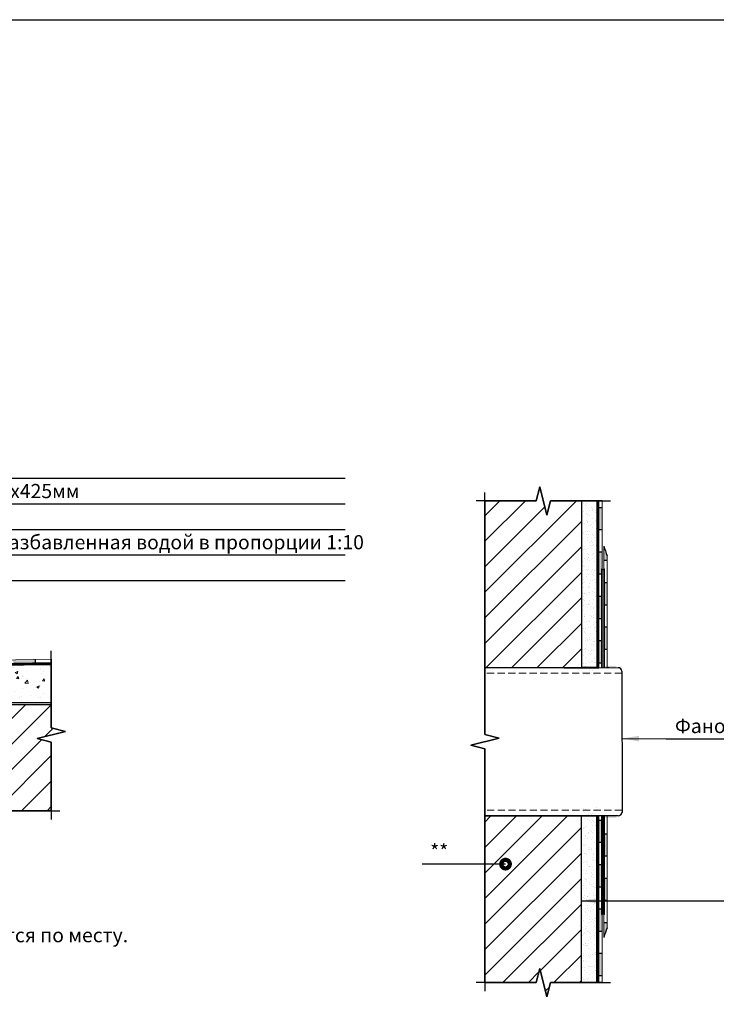
# Model space of a CAD drawing. Units: millimetres. Extents: x 57774 to 66133, y -26806 to -16121.
# Drawn here: x 61577 to 61699, y -18314 to -18141 of the extents above; entities that cross this region are included whole.
import ezdxf
from ezdxf.enums import TextEntityAlignment as Align

# ---------------------------------------------------------------- set-up
doc = ezdxf.new("R2010")
doc.units = ezdxf.units.MM
doc.set_wipeout_variables(frame=1)
doc.linetypes.add('HIDDEN', pattern=[0.375, 0.25, -0.125])
doc.layers.add('A-HATCH-WALL', color=7, linetype='Continuous')
for name, color, linetype, lineweight in [('Водопровод', 170, 'Continuous', 53), ('Гидроизоляция', 5, 'Continuous', 30), ('Штриховка', 250, 'Continuous', 15)]:
    doc.layers.add(name, color=color, linetype=linetype, lineweight=lineweight)
for name, color, linetype, lineweight, true_color in [('Герметизирующая лента', 7, 'Continuous', 30, 0x000000), ('Стяжка', 7, 'Continuous', 30, 0x000000), ('Штукатурка', 7, 'Continuous', 30, 0x000000)]:
    doc.layers.add(name, color=color, linetype=linetype, lineweight=lineweight, true_color=true_color)
doc.styles.add('ГОСТ 2.304', font='CS_Gost2304.shx')
pattern_1 = [(37.5, (60616.6108, -16893.6895), (-0.050001, 1.5294164), [0, -1.2065, 0, -1.349375, 0, -1.28984375]), (7.5, (60616.6108, -16893.6895), (1.4047603, 2.2400784), [0, -0.650875, 0, -1.0874375, 0, -0.41671875]), (327.5, (60615.6345, -16893.6895), (2.4718512, 0.0044912), [0, -0.396875, 0, -1.42875, 0, -1.8653125]), (317.5, (60615.6345, -16893.6895), (2.386114, 0.6966541), [0, -0.1984375, 0, -0.936625, 0, -1.0715625])]

msp = doc.modelspace()

# ---------------------------------------------------------------- hatches: boundary and pattern name
at = {"layer": 'A-HATCH-WALL', "lineweight": 0}
h = msp.add_hatch(dxfattribs=at)
h.set_pattern_fill('ANSI31', color=256)
h.set_pattern_definition([(45, (43563.1713, -38313.1476), (-2.24506403, 2.24506403), [])])
h.paths.add_polyline_path([(61675.73, -18225.82), (61670.29, -18225.82), (61669.67, -18228.32), (61668.42, -18223.32), (61667.79, -18225.82), (61658.76, -18225.82), (61658.74, -18255.16), (61663.42, -18255.16), (61675.73, -18255.16)])
h.paths.add_polyline_path([(61675.73, -18281.26), (61663.42, -18281.26), (61658.73, -18281.26), (61658.72, -18310.6), (61667.79, -18310.6), (61668.42, -18308.1), (61669.67, -18313.1), (61670.29, -18310.6), (61675.73, -18310.6)])
h = msp.add_hatch(dxfattribs=at)
h.set_pattern_fill('ANSI31', color=256)
h.set_pattern_definition([(45, (43573.9523, -38313.1476), (-2.24506403, 2.24506403), [])])
h.paths.add_polyline_path([(61477.83, -18261.7), (61477.83, -18265.78), (61480.33, -18266.41), (61475.33, -18267.66), (61477.83, -18268.28), (61477.83, -18280.37), (61517.07, -18280.37), (61517.07, -18261.7)])
h.paths.add_polyline_path([(61582.43, -18280.37), (61582.43, -18268.28), (61579.93, -18267.66), (61584.93, -18266.41), (61582.43, -18265.78), (61582.43, -18261.7), (61543.15, -18261.7), (61543.15, -18280.37)])
at = {"layer": 'Герметизирующая лента', "ltscale": 100}
h = msp.add_hatch(color=256, dxfattribs=at)
h.dxf.hatch_style = 1
h.paths.add_polyline_path([(61679.37, -18255.17), (61679.68, -18255.17), (61679.68, -18237.9), (61679.37, -18237.9)])
h.paths.add_polyline_path([(61679.68, -18256.16), (61679.37, -18256.16), (61679.37, -18256.16), (61679.68, -18256.16)])
h = msp.add_hatch(color=256, dxfattribs=at)
h.dxf.hatch_style = 1
h.paths.add_polyline_path([(61679.67, -18255.17), (61679.67, -18254.86), (61681.88, -18254.86), (61681.88, -18255.17)])
h = msp.add_hatch(color=256, dxfattribs=at)
h.dxf.hatch_style = 1
h.paths.add_polyline_path([(61679.68, -18281.26), (61679.37, -18281.26), (61679.37, -18298.52), (61679.68, -18298.52)])
h = msp.add_hatch(color=256, dxfattribs=at)
h.dxf.hatch_style = 1
h.paths.add_polyline_path([(61679.69, -18281.26), (61679.69, -18281.57), (61681.89, -18281.57), (61681.89, -18281.26)])
at = {"layer": 'Гидроизоляция', "lineweight": 0, "ltscale": 100}
h = msp.add_hatch(color=256, dxfattribs=at)
h.dxf.hatch_style = 1
h.paths.add_polyline_path([(61679.37, -18234.83), (61678.78, -18234.83), (61678.78, -18238.74), (61679.25, -18238.74), (61679.25, -18237.78), (61679.37, -18237.78)])
h.paths.add_polyline_path([(61679.37, -18227.02), (61678.78, -18227.02), (61678.78, -18230.93), (61679.37, -18230.93)])
h.paths.add_polyline_path([(61679.25, -18250.46), (61678.78, -18250.46), (61678.78, -18254.37), (61679.25, -18254.37)])
h.paths.add_polyline_path([(61679.25, -18242.65), (61678.78, -18242.65), (61678.78, -18246.55), (61679.25, -18246.55)])
h.paths.add_polyline_path([(61680.26, -18248.05), (61679.8, -18248.05), (61679.8, -18251.96), (61680.26, -18251.96)])
h.paths.add_polyline_path([(61680.26, -18240.24), (61679.8, -18240.24), (61679.8, -18244.15), (61680.26, -18244.15)])
h.paths.add_polyline_path([(61680.26, -18235.47, -0.032104), (61679.68, -18233.78), (61679.68, -18236.34), (61680.26, -18236.34)])
at = {"layer": 'Гидроизоляция', "ltscale": 100}
h = msp.add_hatch(color=256, dxfattribs=at)
h.dxf.hatch_style = 1
h.paths.add_polyline_path([(61544.41, -18253.46), (61548.32, -18253.39), (61548.33, -18253.82), (61544.42, -18253.89)])
h.paths.add_polyline_path([(61544.43, -18254.51), (61548.34, -18254.45), (61548.35, -18254.88), (61544.44, -18254.94)])
h.paths.add_polyline_path([(61560.04, -18253.19), (61563.94, -18253.12), (61563.95, -18253.55), (61560.04, -18253.62)])
h.paths.add_polyline_path([(61560.06, -18254.24), (61563.96, -18254.17), (61563.97, -18254.6), (61560.06, -18254.67)])
h.paths.add_polyline_path([(61552.23, -18253.32), (61556.13, -18253.26), (61556.14, -18253.68), (61552.23, -18253.75)])
h.paths.add_polyline_path([(61552.25, -18254.38), (61556.15, -18254.31), (61556.16, -18254.74), (61552.25, -18254.81)])
h.paths.add_polyline_path([(61567.86, -18253.95), (61571.77, -18253.88), (61571.78, -18254.47), (61567.87, -18254.53)])
h.paths.add_polyline_path([(61575.67, -18253.81), (61579.58, -18253.74), (61579.59, -18254.33), (61575.69, -18254.4)])
at = {"layer": 'Гидроизоляция', "lineweight": 0, "ltscale": 100}
h = msp.add_hatch(color=256, dxfattribs=at)
h.dxf.hatch_style = 1
h.paths.add_polyline_path([(61679.37, -18301.59), (61678.78, -18301.59), (61678.78, -18297.68), (61679.25, -18297.68), (61679.25, -18298.64), (61679.37, -18298.64)])
h.paths.add_polyline_path([(61679.37, -18309.4), (61678.78, -18309.4), (61678.78, -18305.49), (61679.37, -18305.49)])
h.paths.add_polyline_path([(61679.25, -18285.96), (61678.78, -18285.96), (61678.78, -18282.06), (61679.25, -18282.06)])
h.paths.add_polyline_path([(61679.25, -18293.78), (61678.78, -18293.78), (61678.78, -18289.87), (61679.25, -18289.87)])
h.paths.add_polyline_path([(61680.26, -18288.37), (61679.8, -18288.37), (61679.8, -18284.46), (61680.26, -18284.46)])
h.paths.add_polyline_path([(61680.26, -18296.18), (61679.8, -18296.18), (61679.8, -18292.27), (61680.26, -18292.27)])
h.paths.add_polyline_path([(61680.26, -18300.95, 0.032104), (61679.68, -18302.65), (61679.68, -18300.09), (61680.26, -18300.09)])
at = {"layer": 'Штриховка'}
h = msp.add_hatch(dxfattribs=at)
h.set_pattern_fill('AR-SAND', color=256, scale=0.03125)
h.set_pattern_definition(pattern_1)
h.paths.add_polyline_path([(61675.73, -18225.82), (61678.47, -18225.82), (61678.47, -18256.65), (61675.73, -18256.65)])
at = {"layer": 'Штриховка', "lineweight": 15}
h = msp.add_hatch(dxfattribs=at)
h.set_pattern_fill('AR-CONC', color=256, scale=0.025)
h.set_pattern_definition([(50, (43573.9523, -38313.1476), (4.5546167, -0.39847714), [0.47625, -5.23875]), (355, (43573.9523, -38313.1476), (-0.8810855, 4.7764211), [0.381, -4.1910146]), (100.451445, (43574.332, -38313.181), (3.6735312, 4.3779438), [0.4047502, -4.4522561]), (46.1842, (43573.9523, -38311.8776), (6.776976, -1.0510582), [0.714375, -7.858125]), (96.635558, (43574.517, -38311.965), (5.9351034, 6.1856531), [0.6071256, -6.6783902]), (351.18415, (43573.952, -38311.8776), (5.9351034, 6.1856531), [0.5714992, -6.2864933]), (21, (43574.5873, -38312.195), (3.7903598, -2.55662995), [0.47625, -5.23875]), (326, (43574.5873, -38312.195), (1.5450507, 4.60469915), [0.381, -4.191]), (71.451445, (43574.903, -38312.408), (5.3354105, 2.0480692), [0.4047502, -4.45224844]), (37.5, (43573.9523, -38313.1476), (0.07721508, 2.11387597), [0, -4.1402, 0, -4.2545, 0, -4.206875]), (7.5, (43573.9523, -38313.1476), (1.67049156, 2.50451437), [0, -2.4257, 0, -4.04495, 0, -1.603375]), (327.5, (43572.5363, -38313.1476), (3.38976488, -0.1432186), [0, -1.5875, 0, -4.953, 0, -6.57225]), (317.5, (43571.9013, -38313.1476), (3.70322953, 0.63566228), [0, -2.06375, 0, -3.2893, 0, -4.66725])])
h.paths.add_polyline_path([(61582.43, -18254.59), (61543.15, -18255.28), (61543.15, -18261.39), (61582.43, -18261.39)])
at = {"layer": 'Штриховка'}
h = msp.add_hatch(dxfattribs=at)
h.set_pattern_fill('AR-SAND', color=256, scale=0.03125)
h.set_pattern_definition(pattern_1)
h.paths.add_polyline_path([(61675.73, -18310.6), (61678.47, -18310.6), (61678.47, -18279.77), (61675.73, -18279.77)])

# ---------------------------------------------------------------- linework, layer by layer
at = {"linetype": 'Continuous', "ltscale": 0.5}
for p, q in [((61658.76, -18225.82), (61658.76, -18224.32)), ((61658.76, -18225.82), (61658.76, -18224.32)), ((61658.72, -18225.82), (61657.22, -18225.82)), ((61658.72, -18225.82), (61657.22, -18225.82)), ((61679.37, -18225.82), (61680.87, -18225.82)), ((61679.37, -18225.82), (61680.87, -18225.82)), ((61582.43, -18253.7), (61582.43, -18252.2)), ((61582.43, -18253.7), (61582.43, -18252.2)), ((61582.43, -18280.37), (61582.43, -18281.87)), ((61582.43, -18280.37), (61582.43, -18281.87)), ((61582.43, -18280.37), (61583.93, -18280.37)), ((61582.43, -18280.37), (61583.93, -18280.37)), ((61658.72, -18310.6), (61657.22, -18310.6)), ((61658.72, -18310.6), (61657.22, -18310.6)), ((61658.72, -18310.6), (61658.72, -18312.1)), ((61658.72, -18310.6), (61658.72, -18312.1)), ((61679.37, -18310.6), (61680.87, -18310.6)), ((61679.37, -18310.6), (61680.87, -18310.6))]:
    msp.add_line(p, q, dxfattribs=at)
at = {"lineweight": 25}
for p, q in [((61498.25, -18239.84), (61634.13, -18239.84)), ((61682.87, -18267.64), (61690.64, -18267.69)), ((61662.38, -18289.75), (61653.71, -18289.75)), ((61675.73, -18296.22), (61701.12, -18296.22))]:
    msp.add_line(p, q, dxfattribs=at)
at = {"color": 3, "lineweight": 30}
msp.add_lwpolyline([(60944.56, -18141.13), (61906.03, -18141.13), (61906.03, -18790.32), (60944.56, -18790.32)], close=True, dxfattribs=at)
at = {"linetype": 'Continuous', "ltscale": 0.5}
for points in [[(61679.37, -18225.82), (61670.29, -18225.82), (61669.67, -18228.32), (61668.42, -18223.32), (61667.79, -18225.82), (61658.72, -18225.82)], [(61658.72, -18225.82), (61667.79, -18225.82), (61668.42, -18223.32), (61669.67, -18228.32), (61670.29, -18225.82), (61679.37, -18225.82)], [(61658.72, -18310.6), (61658.74, -18269.46), (61656.24, -18268.83), (61661.24, -18267.59), (61658.74, -18266.96), (61658.76, -18225.82)], [(61658.76, -18225.82), (61658.74, -18266.96), (61661.24, -18267.59), (61656.24, -18268.83), (61658.74, -18269.46), (61658.72, -18310.6)], [(61582.43, -18280.37), (61582.43, -18268.28), (61579.93, -18267.66), (61584.93, -18266.41), (61582.43, -18265.78), (61582.43, -18253.7)], [(61582.43, -18253.7), (61582.43, -18265.78), (61584.93, -18266.41), (61579.93, -18267.66), (61582.43, -18268.28), (61582.43, -18280.37)], [(61582.43, -18280.37), (61531.36, -18280.37), (61530.73, -18282.87), (61529.48, -18277.87), (61528.86, -18280.37), (61477.78, -18280.37)], [(61477.78, -18280.37), (61528.86, -18280.37), (61529.48, -18277.87), (61530.73, -18282.87), (61531.36, -18280.37), (61582.43, -18280.37)], [(61679.37, -18310.6), (61670.29, -18310.6), (61669.67, -18313.1), (61668.42, -18308.1), (61667.79, -18310.6), (61658.72, -18310.6)], [(61658.72, -18310.6), (61667.79, -18310.6), (61668.42, -18308.1), (61669.67, -18313.1), (61670.29, -18310.6), (61679.37, -18310.6)]]:
    msp.add_lwpolyline(points, dxfattribs=at)
at = {"color": 6, "lineweight": 50}
for points in [[(61678.61, -18225.82), (61678.63, -18255.18)], [(61582.43, -18254.44), (61543.15, -18255.12)], [(61678.65, -18281.26), (61678.65, -18310.6)]]:
    msp.add_lwpolyline(points, dxfattribs=at)
at = {"color": 7, "linetype": 'HIDDEN', "lineweight": 0, "ltscale": 5}
for points in [[(61682.86, -18256.16), (61658.74, -18256.17)], [(61682.88, -18280.27), (61658.73, -18280.28)]]:
    msp.add_lwpolyline(points, dxfattribs=at)
at = {"lineweight": 25, "const_width": 1.5}
msp.add_lwpolyline([(61662.75, -18289.75, 1), (61662, -18289.75, 1)], format="xyb", close=True, dxfattribs=at)
at = {"lineweight": 25}
for points in [[(61682.87, -18267.64), (61685.88, -18267.16), (61685.87, -18268.16)], [(61675.73, -18296.22), (61678.74, -18295.72), (61678.74, -18296.73)]]:
    msp.add_solid(points, dxfattribs=at)
at = {"layer": 'Водопровод', "lineweight": 20}
msp.add_line((61659.47, -18255.15), (61664.17, -18255.15), dxfattribs=at)
at = {"layer": 'Герметизирующая лента', "ltscale": 100}
for p, q in [((61679.37, -18255.17), (61679.37, -18237.9)), ((61679.37, -18237.9), (61679.68, -18237.9)), ((61679.68, -18237.9), (61679.68, -18255.17)), ((61679.37, -18281.26), (61679.37, -18298.52)), ((61679.68, -18298.52), (61679.68, -18281.26)), ((61679.37, -18298.52), (61679.68, -18298.52))]:
    msp.add_line(p, q, dxfattribs=at)
at = {"layer": 'Гидроизоляция', "lineweight": 0}
for p, q in [((61678.78, -18225.82), (61678.78, -18255.18)), ((61679.37, -18225.82), (61679.37, -18237.78)), ((61679.37, -18225.82), (61679.37, -18237.78)), ((61679.68, -18233.78), (61679.68, -18237.78)), ((61679.68, -18237.78), (61679.68, -18234.77)), ((61680.26, -18235.47), (61680.26, -18237.68)), ((61679.25, -18237.78), (61679.25, -18255.17)), ((61679.8, -18237.78), (61679.68, -18237.78)), ((61564.94, -18254), (61582.43, -18253.69)), ((61678.78, -18310.6), (61678.78, -18281.26)), ((61679.25, -18298.64), (61679.25, -18281.26)), ((61679.37, -18310.6), (61679.37, -18298.64)), ((61679.37, -18310.6), (61679.37, -18298.64)), ((61679.68, -18298.64), (61679.68, -18301.65)), ((61679.68, -18302.65), (61679.68, -18298.64)), ((61679.8, -18298.64), (61679.68, -18298.64)), ((61680.26, -18300.95), (61680.26, -18298.74))]:
    msp.add_line(p, q, dxfattribs=at)
at = {"layer": 'Гидроизоляция'}
for p, q in [((61679.37, -18227.02), (61678.78, -18227.02)), ((61679.37, -18230.93), (61678.78, -18230.93)), ((61679.37, -18234.83), (61678.78, -18234.83)), ((61680.26, -18236.34), (61679.68, -18236.34)), ((61679.25, -18238.74), (61678.78, -18238.74)), ((61680.26, -18240.24), (61679.8, -18240.24)), ((61679.25, -18242.65), (61678.78, -18242.65)), ((61680.26, -18244.15), (61679.8, -18244.15)), ((61679.25, -18246.55), (61678.78, -18246.55)), ((61680.26, -18248.05), (61679.8, -18248.05)), ((61679.25, -18250.46), (61678.78, -18250.46)), ((61680.26, -18251.96), (61679.8, -18251.96)), ((61579.58, -18253.74), (61579.59, -18254.33)), ((61679.25, -18254.37), (61678.78, -18254.37)), ((61679.25, -18282.06), (61678.78, -18282.06)), ((61680.26, -18284.46), (61679.8, -18284.46)), ((61679.25, -18285.96), (61678.78, -18285.96)), ((61680.26, -18288.37), (61679.8, -18288.37)), ((61679.25, -18289.87), (61678.78, -18289.87)), ((61680.26, -18292.27), (61679.8, -18292.27)), ((61679.25, -18293.78), (61678.78, -18293.78)), ((61679.25, -18297.68), (61678.78, -18297.68)), ((61680.26, -18296.18), (61679.8, -18296.18)), ((61680.26, -18300.09), (61679.68, -18300.09)), ((61679.37, -18301.59), (61678.78, -18301.59)), ((61679.37, -18305.49), (61678.78, -18305.49)), ((61679.37, -18309.4), (61678.78, -18309.4))]:
    msp.add_line(p, q, dxfattribs=at)
at = {"layer": 'Гидроизоляция', "ltscale": 100}
for p, q in [((61679.25, -18237.78), (61679.37, -18237.78)), ((61679.25, -18298.64), (61679.37, -18298.64))]:
    msp.add_line(p, q, dxfattribs=at)
at = {"layer": 'Гидроизоляция', "lineweight": 0}
for points in [[(61680.26, -18255.17), (61680.26, -18235.47)], [(61679.8, -18237.78), (61679.8, -18255.17)], [(61680.57, -18255.17), (61680.14, -18255.17)], [(61679.8, -18298.64), (61679.8, -18281.26)], [(61680.57, -18281.26), (61680.14, -18281.26)], [(61680.26, -18281.26), (61680.26, -18300.95)]]:
    msp.add_lwpolyline(points, dxfattribs=at)
at = {"layer": 'Гидроизоляция', "lineweight": 0, "ltscale": 100}
msp.add_lwpolyline([(61582.43, -18254.28), (61543.15, -18254.97), (61543.15, -18254.54), (61564.94, -18254.16)], dxfattribs=at)
at = {"layer": 'Гидроизоляция'}
for centre, start, end in [((61693.17, -18230.07), 195.3716, 202.7268), ((61693.17, -18306.36), 157.2732, 164.6284)]:
    msp.add_arc(centre, 13.99, start, end, dxfattribs=at)
at = {"layer": 'Стяжка', "ltscale": 100}
for p, q in [((61543.15, -18255.28), (61582.43, -18254.59)), ((61658.74, -18255.19), (61682.18, -18255.17)), ((61682.86, -18255.79), (61682.88, -18280.64)), ((61582.43, -18261.39), (61543.15, -18261.39)), ((61582.43, -18261.7), (61543.15, -18261.7)), ((61682.2, -18281.26), (61658.73, -18281.27))]:
    msp.add_line(p, q, dxfattribs=at)
for points in [[(61672.67, -18255.18), (61678.78, -18255.18)], [(61672.67, -18255.18), (61678.78, -18255.18)], [(61672.68, -18281.26), (61678.79, -18281.26)]]:
    msp.add_lwpolyline(points, dxfattribs=at)
for centre, start, end in [((61682.18, -18255.87), 6.103, 90.6985), ((61682.19, -18280.56), 269.3681, 353.9635)]:
    msp.add_arc(centre, 0.692, start, end, dxfattribs=at)
at = {"layer": 'Штукатурка'}
for p, q in [((61675.73, -18225.82), (61675.73, -18255.16)), ((61675.73, -18310.6), (61675.73, -18281.26))]:
    msp.add_line(p, q, dxfattribs=at)
at = {"layer": 'Штукатурка', "ltscale": 100}
for points in [[(61678.47, -18225.82), (61678.47, -18255.16), (61675.73, -18255.16)], [(61658.72, -18255.16), (61663.42, -18255.16), (61675.73, -18255.16)], [(61658.72, -18281.26), (61663.42, -18281.26), (61675.73, -18281.26)], [(61678.47, -18310.6), (61678.47, -18281.26), (61675.73, -18281.26)]]:
    msp.add_lwpolyline(points, dxfattribs=at)

# ---------------------------------------------------------------- texts
at = {"color": 7, "linetype": 'Continuous', "lineweight": 15, "ltscale": 0.5, "style": 'ГОСТ 2.304'}
msp.add_text('2) ** - информация о слоях, предшествующих ЦПС, уточняется по месту.', height=2.5, dxfattribs=at).set_placement((61475.22, -18303.5))

# ---------------------------------------------------------------- next in the draw order: wipeouts: each hides what was drawn before it
at = {"color": 7, "lineweight": 25, "true_color": 0xffffff}
for points in [[(61499.25, -18225.84), (61585.25, -18225.84), (61585.25, -18222.34), (61499.25, -18222.34)], [(61499.25, -18234.84), (61633.13, -18234.84), (61633.13, -18231.34), (61499.25, -18231.34)], [(61691.64, -18267.19), (61717.89, -18267.19), (61717.89, -18263.69), (61691.64, -18263.69)], [(61648.71, -18289.25), (61652.71, -18289.25), (61652.71, -18285.75), (61648.71, -18285.75)]]:
    msp.add_wipeout(points, dxfattribs=at)

# ---------------------------------------------------------------- next in the draw order: linework, layer by layer
at = {"lineweight": 25}
for p, q in [((61498.25, -18221.84), (61634.13, -18221.84)), ((61498.25, -18226.34), (61634.13, -18226.34)), ((61498.25, -18230.84), (61634.13, -18230.84)), ((61498.25, -18235.34), (61634.13, -18235.34)), ((61690.64, -18267.69), (61718.89, -18267.69)), ((61653.71, -18289.75), (61647.71, -18289.75))]:
    msp.add_line(p, q, dxfattribs=at)

# ---------------------------------------------------------------- next in the draw order: texts
at = {"lineweight": 25, "style": 'ГОСТ 2.304'}
for s, p in [('Гидроизоляционная напольная манжета 425х425мм', (61499.75, -18225.34)), ('Грунтовка "PLITONIT Грунт 1" или мастика, разбавленная водой в пропорции 1:10', (61499.75, -18234.34))]:
    msp.add_text(s, height=2.5, dxfattribs=at).set_placement(p)
for s, p in [('Фановая труба', (61704.76, -18266.69)), ('**', (61650.71, -18288.75))]:
    msp.add_text(s, height=2.5, dxfattribs=at).set_placement(p, align=Align.CENTER)

doc.saveas('drawing.dxf')
